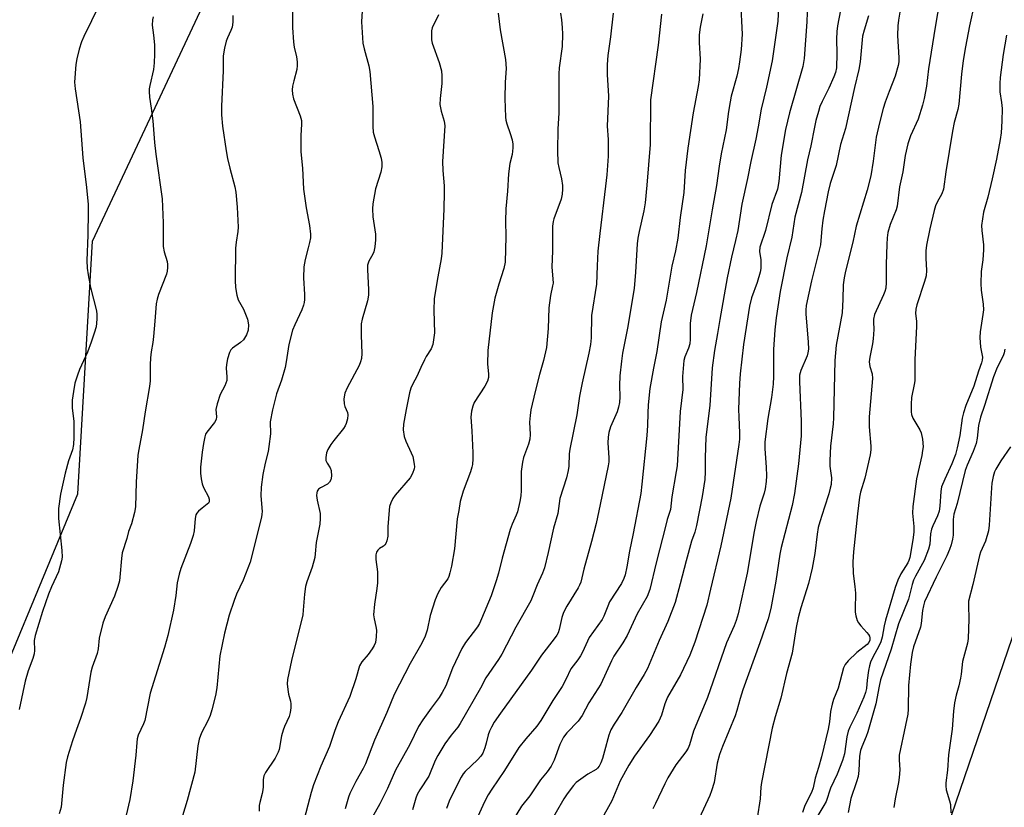
# Model space of a CAD drawing. Units: inches. Extents: x 1273766 to 1279766, y 549450 to 553451.
# Drawn here: x 1276216 to 1276509, y 549765 to 550000 of the extents above; entities that cross this region are included whole.
import ezdxf

# ---------------------------------------------------------------- set-up
doc = ezdxf.new("R2010")
doc.units = ezdxf.units.IN
doc.header["$MEASUREMENT"] = 0
doc.layers.add('NTRL-Trees', color=3, linetype='Continuous')
doc.layers.add('Undefined', color=1, linetype='Continuous')

msp = doc.modelspace()

# ---------------------------------------------------------------- linework, layer by layer
at = {"layer": 'NTRL-Trees'}
for points in [[(1276201.55, 549782.64), (1276233.21, 549858.87), (1276237.53, 549934.27), (1276286.08, 550037.84), (1276372.83, 550147.89), (1276457.63, 550253.41)], [(1276789.8, 549450.66), (1276505.3, 549450.69), (1276564, 549624.5), (1276572.5, 549644.13), (1276609.75, 549716.69), (1276618.37, 549740.81), (1276624.37, 549767), (1276624.37, 549787.19), (1276622.03, 549802.56), (1276596.16, 549920.03), (1276583.34, 549934.75), (1276571.51, 549935.1), (1276549.15, 549924.94), (1276443.44, 549615.96), (1276375.51, 549482.52), (1276365.89, 549450.7), (1275970.63, 549450.74)]]:
    msp.add_lwpolyline(points, dxfattribs=at)
at = {"layer": 'Undefined'}
for points, elevation in [([(1276461.14, 550005.77), (1276459.73, 549998.46), (1276459.51, 549996.76), (1276459.41, 549994.51), (1276459.56, 549990.24), (1276459.43, 549985.92), (1276459.16, 549984.59), (1276458.69, 549983.27), (1276457.15, 549979.84), (1276455.18, 549975.92), (1276454.52, 549974.39), (1276454.04, 549972.96), (1276453.31, 549970.21), (1276452.88, 549968.28), (1276451.83, 549962.65), (1276450.84, 549958.49), (1276449.03, 549948.74), (1276447.06, 549941.39), (1276446.08, 549935.38), (1276444.6, 549929.27), (1276442.67, 549919.21), (1276441.42, 549911.39), (1276441.06, 549907.81), (1276440.65, 549901.92), (1276440.68, 549893.82), (1276440.58, 549891.56), (1276440.05, 549887.58), (1276439.01, 549881.28), (1276438.09, 549874.34), (1276438.07, 549872.27), (1276438.49, 549866.77), (1276438.58, 549864.18), (1276438.5, 549862.5), (1276438.17, 549860.31), (1276437.85, 549859.05), (1276436.61, 549855.11), (1276435.46, 549850.62), (1276434.87, 549847.58), (1276432.83, 549835.18), (1276430.08, 549822.99), (1276429.53, 549821.02), (1276428.92, 549819.45), (1276426.67, 549814.37), (1276420.95, 549798.08), (1276416.78, 549788.02), (1276415.57, 549783.91), (1276415.2, 549782.93), (1276414.55, 549781.83), (1276411.58, 549777.94), (1276409.15, 549774.07), (1276408.23, 549772.31), (1276405.46, 549766.4), (1276404.63, 549764.87)], 472), ([(1276490.24, 550006.32), (1276488.83, 549998.13), (1276486.91, 549985.61), (1276486.28, 549980.45), (1276485.64, 549976.83), (1276485.1, 549974.85), (1276483.77, 549970.62), (1276481.51, 549965.63), (1276480.68, 549963.24), (1276479.95, 549959.82), (1276479.25, 549954.88), (1276478.2, 549950.4), (1276477.54, 549944.69), (1276477.22, 549943.57), (1276475.48, 549939.2), (1276474.8, 549936.81), (1276474.59, 549935.18), (1276474.46, 549933.2), (1276474.25, 549927.39), (1276474.28, 549921.91), (1276474.12, 549920.21), (1276473.85, 549919.23), (1276473.45, 549918.21), (1276470.82, 549912.32), (1276470.47, 549910.97), (1276470.44, 549910.14), (1276470.57, 549907.88), (1276470.42, 549905.07), (1276470.2, 549903.64), (1276469.37, 549899.63), (1276469.19, 549898.2), (1276469.36, 549896.8), (1276470.06, 549894.61), (1276470.2, 549893.29), (1276469.19, 549881.84), (1276469.23, 549878.78), (1276469.67, 549873.03), (1276469.67, 549871.96), (1276469.45, 549870.51), (1276467.86, 549863.53), (1276466.6, 549859.28), (1276466.3, 549857.84), (1276465.68, 549852.84), (1276464.52, 549841.52), (1276464.33, 549838.57), (1276464.4, 549835.05), (1276464.94, 549831.21), (1276465.15, 549829.23), (1276465.01, 549824.4), (1276465.06, 549823.55), (1276465.25, 549822.43), (1276465.62, 549821.06), (1276465.98, 549820.31), (1276466.7, 549819.42), (1276468.52, 549817.5), (1276469.04, 549816.82), (1276469.27, 549816.34), (1276469.41, 549815.86), (1276469.41, 549815.14), (1276469.11, 549814.48), (1276468.56, 549813.87), (1276465.52, 549811.52), (1276462.91, 549809.04), (1276462.04, 549807.92), (1276461.57, 549806.92), (1276459.9, 549800.8), (1276458.6, 549797.46), (1276458.17, 549796.08), (1276457.7, 549793.86), (1276457.36, 549790.83), (1276456.94, 549788.61), (1276454.96, 549780.3), (1276454.1, 549777.13), (1276453.11, 549774), (1276452.52, 549771.05), (1276451.99, 549769.69), (1276450.03, 549765.84), (1276449.27, 549763.75)], 466), ([(1276239.58, 550004.63), (1276234.98, 549995.33), (1276234.34, 549993.69), (1276233.63, 549991.48), (1276232.91, 549988.64), (1276232.56, 549986.91), (1276232.23, 549981.72), (1276232.39, 549979.72), (1276233.87, 549969.89), (1276234.72, 549959.13), (1276235.81, 549950.27), (1276236.24, 549945.19), (1276236.28, 549943.12), (1276236.16, 549936.06), (1276235.91, 549928.45), (1276236.03, 549926.14), (1276236.26, 549924.14), (1276236.99, 549920.43), (1276238.73, 549913.47), (1276238.88, 549912.35), (1276238.87, 549910.95), (1276238.63, 549908.71), (1276238.11, 549906.81), (1276237.21, 549904.12), (1276236.06, 549901.06), (1276233.75, 549895.9), (1276233.12, 549894.29), (1276232.36, 549891.87), (1276231.92, 549889.36), (1276231.56, 549886.76), (1276231.48, 549885.45), (1276231.54, 549884.43), (1276232.06, 549880.5), (1276232.03, 549875.6), (1276231.93, 549873.59), (1276231.59, 549872), (1276230.43, 549868.71), (1276229.4, 549865.04), (1276228.03, 549858.7), (1276227.46, 549854.5), (1276227.44, 549851.5), (1276228.46, 549841.9), (1276228.51, 549839.93), (1276228.36, 549838.83), (1276227.45, 549835.58), (1276225.32, 549831.08), (1276224.47, 549828.91), (1276222.67, 549823.69), (1276220.44, 549816.52), (1276220.22, 549815.11), (1276220.25, 549812.1), (1276220.15, 549811.09), (1276219.74, 549809.74), (1276218.39, 549805.99), (1276217.45, 549802.96), (1276215.69, 549794.52)], 500), ([(1276478.67, 550004.38), (1276477.92, 550000.17), (1276477.75, 549998.46), (1276477.61, 549995.61), (1276478.02, 549988.92), (1276478.01, 549987.77), (1276477.84, 549986.61), (1276476.94, 549983.49), (1276475.12, 549978.92), (1276473.96, 549975.74), (1276473.36, 549973.8), (1276472.25, 549969.58), (1276471.25, 549965.27), (1276470.37, 549958.11), (1276469.64, 549953.75), (1276468.55, 549949.44), (1276465.34, 549938.67), (1276464.34, 549933.91), (1276462.11, 549925.28), (1276461.69, 549923.27), (1276461.43, 549921.22), (1276461.35, 549916.95), (1276461.1, 549912.83), (1276459.39, 549903.21), (1276458.95, 549898.66), (1276458.59, 549881.49), (1276458.45, 549879.73), (1276457.67, 549873.04), (1276457.44, 549868.73), (1276457.47, 549867.04), (1276457.92, 549863.59), (1276457.81, 549861.66), (1276457.6, 549860.54), (1276457.12, 549858.82), (1276455.92, 549854.85), (1276454.45, 549850.45), (1276453.99, 549848.77), (1276453.64, 549846.78), (1276452.97, 549840.98), (1276452.23, 549836.65), (1276451.14, 549832.1), (1276448.83, 549824.81), (1276448.01, 549821.78), (1276447.41, 549818.99), (1276446.21, 549811.31), (1276444.58, 549805.23), (1276442.8, 549797.87), (1276441.16, 549792.27), (1276440.27, 549788.89), (1276437.11, 549772.72), (1276436.9, 549771.31), (1276436.66, 549767.77), (1276435.77, 549762.05)], 468), ([(1276500.57, 550005.28), (1276499.11, 549998.47), (1276497.94, 549992.18), (1276497.26, 549988.19), (1276496.73, 549984.04), (1276495.92, 549975.11), (1276495.6, 549973.51), (1276494.54, 549969.67), (1276494, 549967.07), (1276492.01, 549954.93), (1276491.33, 549949.71), (1276490.86, 549948.37), (1276489.48, 549945.84), (1276489.02, 549944.79), (1276488.62, 549943.38), (1276487.33, 549937.94), (1276486.33, 549933.03), (1276486.12, 549931.36), (1276486.05, 549929.12), (1276486.31, 549925.44), (1276486.17, 549923.87), (1276485.73, 549922.21), (1276483.42, 549915.25), (1276483.11, 549913.9), (1276483.05, 549912.6), (1276483.26, 549910.34), (1276483.29, 549908.9), (1276482.84, 549898.79), (1276482.79, 549892.57), (1276482.65, 549891.43), (1276481.85, 549887.54), (1276481.73, 549885.56), (1276481.73, 549883.3), (1276481.84, 549882.47), (1276482.22, 549881.44), (1276484.29, 549877.88), (1276484.66, 549877.08), (1276485.08, 549875.14), (1276485.26, 549872.87), (1276485.14, 549871.77), (1276484.88, 549870.31), (1276483.35, 549863.28), (1276482.26, 549855.03), (1276482.15, 549853.09), (1276482.5, 549849.12), (1276482.49, 549847.42), (1276482.19, 549845.06), (1276481.33, 549839.84), (1276481.01, 549838.89), (1276480.69, 549838.2), (1276478.65, 549834.94), (1276477.76, 549833.1), (1276476.99, 549830.89), (1276474.02, 549821.15), (1276473.64, 549819.49), (1276473.07, 549816.08), (1276472.7, 549814.71), (1276472.12, 549813.39), (1276470.24, 549810.11), (1276469.56, 549808.63), (1276469.28, 549807.54), (1276469.03, 549806.1), (1276468.58, 549803.19), (1276468.36, 549800.73), (1276468.1, 549799.58), (1276467.62, 549798.16), (1276466.94, 549796.56), (1276465.49, 549793.38), (1276463.4, 549789.21), (1276462.91, 549787.98), (1276462.49, 549786.32), (1276461.79, 549781.22), (1276461.24, 549779.28), (1276459.63, 549775.13), (1276457.69, 549770.96), (1276456.34, 549767.01), (1276455.69, 549765.79), (1276453.89, 549762.82)], 464), ([(1276255.69, 550001.14), (1276255.45, 550000.32), (1276255.4, 549998.72), (1276255.79, 549995.66), (1276256.03, 549992.81), (1276256.07, 549990.04), (1276255.99, 549987.45), (1276255.78, 549985.45), (1276254.66, 549980.72), (1276254.48, 549979.66), (1276254.43, 549978.85), (1276254.56, 549977.17), (1276255.06, 549973.9), (1276255.53, 549970.12), (1276256.08, 549963.72), (1276256.49, 549960.16), (1276258.35, 549946.91), (1276258.69, 549939.67), (1276258.69, 549932.62), (1276258.98, 549931.02), (1276259.87, 549928.13), (1276259.98, 549927.28), (1276259.97, 549926.4), (1276259.85, 549925.23), (1276259.64, 549924.38), (1276257.24, 549918.36), (1276256.83, 549916.95), (1276256.53, 549915.5), (1276256.19, 549910.38), (1276255.76, 549905.75), (1276255.56, 549904.01), (1276255.09, 549901.18), (1276254.92, 549899.39), (1276254.81, 549897.31), (1276254.74, 549892.57), (1276254.61, 549890.85), (1276253.31, 549883.32), (1276252.48, 549877.89), (1276251.39, 549872.08), (1276251.13, 549870.35), (1276250.65, 549862.32), (1276250.39, 549855), (1276250.06, 549853.27), (1276249.22, 549849.86), (1276248.34, 549847.63), (1276247.84, 549845.48), (1276246.42, 549841.27), (1276246.19, 549839.54), (1276245.77, 549834), (1276245.62, 549832.85), (1276245.16, 549831.22), (1276244.12, 549828.27), (1276241.35, 549822.16), (1276240.64, 549820.24), (1276239.58, 549815.77), (1276239.24, 549812.58), (1276239, 549811.17), (1276237.5, 549807.15), (1276237.04, 549805.59), (1276235.84, 549798.05), (1276235.49, 549796.35), (1276234.05, 549791.82), (1276232.77, 549788.49), (1276231.58, 549785.12), (1276230.1, 549780.36), (1276229.77, 549778.65), (1276228.85, 549771.93), (1276228.19, 549765.31), (1276227.65, 549763.31)], 498), ([(1276340.78, 550001.8), (1276338.86, 549997.88), (1276338.68, 549997.03), (1276338.64, 549995.85), (1276338.71, 549994.36), (1276338.91, 549993.27), (1276340.93, 549987.53), (1276341.64, 549985.03), (1276341.75, 549983.58), (1276341.74, 549981.25), (1276341.25, 549976.79), (1276341.2, 549975.03), (1276341.51, 549973.07), (1276342.45, 549970.05), (1276342.64, 549968.61), (1276341.97, 549957.98), (1276342.04, 549955.3), (1276342.41, 549950.73), (1276342.44, 549948.74), (1276342.34, 549943.88), (1276341.76, 549930.65), (1276341.58, 549928.94), (1276340.52, 549923.55), (1276339.5, 549917.08), (1276339.34, 549913.51), (1276339.52, 549906.91), (1276339.39, 549905.45), (1276339.03, 549903.42), (1276338.6, 549902.12), (1276337.13, 549899.82), (1276336.58, 549898.83), (1276335.46, 549896.53), (1276334.3, 549893.89), (1276333.08, 549891.68), (1276332.5, 549890.34), (1276332.1, 549888.93), (1276331.07, 549884), (1276330.32, 549879.65), (1276330.24, 549877.93), (1276330.55, 549875.97), (1276331.04, 549874.59), (1276332.64, 549871.06), (1276333.07, 549869.95), (1276333.51, 549867.7), (1276333.56, 549866.86), (1276333.5, 549866.29), (1276333.05, 549864.89), (1276332.35, 549863.59), (1276327.8, 549858.43), (1276327.17, 549857.45), (1276326.53, 549856.16), (1276326.17, 549855.08), (1276326.01, 549853.94), (1276325.64, 549849.03), (1276325.63, 549846.22), (1276325.38, 549844.8), (1276325.08, 549844.02), (1276324.77, 549843.57), (1276324.36, 549843.24), (1276323.2, 549842.53), (1276322.68, 549842.04), (1276322.32, 549841.38), (1276322.11, 549840.64), (1276322.1, 549839.25), (1276322.54, 549835.52), (1276322.52, 549832.29), (1276322.37, 549830.54), (1276321.63, 549825.86), (1276321.42, 549822.77), (1276321.55, 549821.51), (1276322.08, 549819.25), (1276322.25, 549818.13), (1276322.18, 549816.17), (1276321.93, 549814.51), (1276321.56, 549813.53), (1276320.98, 549812.55), (1276319.75, 549810.88), (1276317.94, 549808.7), (1276317.23, 549807.46), (1276316.15, 549803.64), (1276314.3, 549798.39), (1276310.86, 549790.81), (1276309.85, 549788.2), (1276308.28, 549783.41), (1276305.66, 549777.53), (1276303.44, 549771.99), (1276302.75, 549769.71), (1276300.25, 549759.83)], 490), ([(1276358.54, 550002.31), (1276359.19, 549997.27), (1276360.75, 549988.41), (1276360.89, 549985.78), (1276360.69, 549981.67), (1276360.58, 549976.77), (1276360.77, 549971.2), (1276360.88, 549970.34), (1276361.14, 549969.25), (1276362.16, 549966.39), (1276362.72, 549964.43), (1276362.93, 549963.13), (1276362.93, 549962.05), (1276362.71, 549960.11), (1276362.04, 549957.36), (1276361.6, 549954.3), (1276361.29, 549949.16), (1276360.85, 549943.89), (1276360.74, 549940.22), (1276360.8, 549935.67), (1276360.61, 549927.94), (1276360.26, 549926.11), (1276358.72, 549921.36), (1276357.59, 549917.27), (1276356.79, 549912.85), (1276355.51, 549901.64), (1276355.39, 549897.51), (1276355.72, 549894.65), (1276355.69, 549893.52), (1276355.33, 549892.47), (1276354.53, 549890.96), (1276351.39, 549886.06), (1276350.97, 549884.96), (1276350.62, 549883.52), (1276350.47, 549882.64), (1276350.43, 549881.75), (1276350.74, 549877.6), (1276350.99, 549871.07), (1276351, 549869.31), (1276350.88, 549867.59), (1276350.72, 549866.75), (1276350.31, 549865.44), (1276348.08, 549859.64), (1276347.23, 549856.5), (1276346.84, 549853.87), (1276346.35, 549851.39), (1276345.55, 549842.42), (1276344.62, 549837.26), (1276344.17, 549835.28), (1276343.85, 549834.19), (1276343.52, 549833.46), (1276341.58, 549830.84), (1276340.6, 549829.04), (1276339.74, 549827.19), (1276338.28, 549822.54), (1276337.39, 549818.13), (1276336.68, 549816.04), (1276335.42, 549813.54), (1276332.35, 549808.16), (1276327.49, 549798.98), (1276325.39, 549793.61), (1276321.66, 549785.37), (1276318.98, 549778.22), (1276318.33, 549776.89), (1276316.15, 549772.99), (1276314.35, 549769.41), (1276313.95, 549768.35), (1276312.88, 549764.84)], 488), ([(1276377.18, 550002.24), (1276377.47, 550000.29), (1276377.67, 549998.01), (1276377.72, 549995.96), (1276377.6, 549992.37), (1276376.75, 549985.96), (1276376.62, 549984.21), (1276376.64, 549972.56), (1276376.33, 549967.7), (1276376.2, 549961.24), (1276376.38, 549957.64), (1276376.64, 549956.17), (1276377.47, 549952.82), (1276377.73, 549950.84), (1276377.76, 549949.7), (1276377.6, 549948.22), (1276377.32, 549946.77), (1276375.18, 549940.93), (1276374.97, 549940.11), (1276374.78, 549938.74), (1276374.77, 549931.29), (1276374.59, 549926.6), (1276374.91, 549921.68), (1276374.8, 549920.88), (1276374.15, 549918.04), (1276373.66, 549914.35), (1276373.44, 549908.2), (1276372.95, 549902.48), (1276372.12, 549898.58), (1276370.89, 549894.47), (1276369.56, 549889.4), (1276368.34, 549883.91), (1276368.1, 549882.22), (1276367.94, 549880.25), (1276368.11, 549876.52), (1276368.03, 549875.18), (1276367.6, 549873.61), (1276366.1, 549869.71), (1276365.78, 549868.33), (1276365.42, 549865.47), (1276365.4, 549859.83), (1276365.32, 549858.22), (1276365.02, 549856.54), (1276364.29, 549853.49), (1276363.91, 549852.43), (1276362.68, 549849.74), (1276362.16, 549848.22), (1276359.7, 549839.63), (1276358.68, 549835.18), (1276357.97, 549832.9), (1276356.42, 549828.39), (1276353.59, 549821.48), (1276352.97, 549820.17), (1276352.37, 549819.17), (1276348.83, 549814.45), (1276347.72, 549812.69), (1276344.92, 549806.8), (1276342.96, 549801.58), (1276341.9, 549799.5), (1276340.95, 549798.02), (1276338.54, 549794.83), (1276336.1, 549791.43), (1276334.81, 549789.44), (1276332.26, 549784.04), (1276327.9, 549776.35), (1276325.51, 549770.9), (1276324.19, 549768.1), (1276323.27, 549766.29), (1276320.99, 549762.2)], 486), ([(1276469.03, 550001.46), (1276467.67, 549997.19), (1276467.24, 549995.39), (1276466.5, 549987.72), (1276466.13, 549985.42), (1276464.79, 549980.05), (1276462.18, 549967.89), (1276460.67, 549963.05), (1276459.39, 549956.85), (1276457.6, 549951.4), (1276456.98, 549948.92), (1276455.86, 549943.28), (1276455.41, 549940.48), (1276455.07, 549937.94), (1276454.81, 549934.42), (1276454.64, 549933.12), (1276453.92, 549929.97), (1276451.96, 549922.38), (1276450.42, 549914.99), (1276450.28, 549913.65), (1276450.28, 549912.51), (1276451.03, 549904.07), (1276451.08, 549902.04), (1276450.91, 549900.88), (1276450.68, 549900.03), (1276448.79, 549895.62), (1276448.44, 549894.28), (1276448.42, 549892.22), (1276448.91, 549880.51), (1276448.87, 549876.09), (1276448.1, 549867.83), (1276446.95, 549858.97), (1276446.19, 549855.33), (1276442.96, 549842.8), (1276442.59, 549840.81), (1276441.39, 549832.78), (1276439.88, 549824.65), (1276439.09, 549821.56), (1276436.6, 549814.39), (1276431.51, 549800.38), (1276430.69, 549797.71), (1276429.77, 549794.13), (1276429.27, 549792.62), (1276425.47, 549783.48), (1276424.56, 549781.07), (1276423.9, 549778.43), (1276422.97, 549772.72), (1276422.22, 549770.18), (1276421.67, 549768.81), (1276418.46, 549761.98)], 470), ([(1276510.1, 549995.69), (1276509.16, 549989.97), (1276508.28, 549983.05), (1276508.15, 549981.33), (1276508.19, 549978.81), (1276508.68, 549975.59), (1276508.81, 549973.86), (1276508.79, 549970.02), (1276508.55, 549966.58), (1276508.24, 549964.58), (1276507.13, 549958.67), (1276505.88, 549952.85), (1276504.57, 549947.39), (1276503.3, 549942.9), (1276502.73, 549938.89), (1276502.74, 549937.44), (1276503.24, 549933.12), (1276503.33, 549931.66), (1276503.12, 549928.7), (1276502.57, 549925.16), (1276502.52, 549921.59), (1276502.62, 549919.64), (1276503.18, 549915.44), (1276503.26, 549913.73), (1276503.12, 549912.3), (1276502.33, 549907.16), (1276502.2, 549905.44), (1276502.43, 549902.63), (1276502.94, 549899.65), (1276502.92, 549898.71), (1276502.71, 549897.9), (1276501.82, 549895.46), (1276500.38, 549890.95), (1276498.06, 549885.19), (1276497.35, 549883.04), (1276496.96, 549881.39), (1276496.23, 549876.2), (1276495.46, 549872.54), (1276494.96, 549870.58), (1276493.89, 549867.79), (1276491.71, 549863.23), (1276490.81, 549860.91), (1276490.57, 549859.5), (1276490.27, 549855.13), (1276490.08, 549853.69), (1276489.6, 549852.28), (1276488.15, 549849.3), (1276487.75, 549848.27), (1276487.48, 549846.89), (1276487.25, 549843.77), (1276486.93, 549842.34), (1276485.62, 549838.89), (1276483.04, 549834.3), (1276482.45, 549833.1), (1276482.01, 549831.77), (1276480.88, 549827.44), (1276477.96, 549820), (1276475.71, 549812.5), (1276472.61, 549803.35), (1276472.14, 549801.41), (1276471.13, 549796.18), (1276468.77, 549787.76), (1276468.31, 549786.38), (1276466.97, 549783.3), (1276466.61, 549782.25), (1276466.32, 549780.57), (1276466.07, 549776.23), (1276465.87, 549774.47), (1276465.43, 549772.87), (1276463.74, 549767.93), (1276462.97, 549763.71)], 462), ([(1276509.62, 549901.96), (1276509.46, 549900.95), (1276509.11, 549899.98), (1276507.36, 549896.49), (1276506.22, 549893.77), (1276503.57, 549885.22), (1276502.39, 549881.7), (1276501.84, 549879.24), (1276501.39, 549875.47), (1276501.06, 549873.86), (1276500.25, 549871.49), (1276498.45, 549867.36), (1276497.86, 549865.75), (1276495.43, 549855.96), (1276494.42, 549852.79), (1276494.2, 549851.17), (1276494.29, 549847.65), (1276494.25, 549846.48), (1276494.05, 549845.33), (1276493.62, 549843.61), (1276493.15, 549842.23), (1276492.32, 549840.37), (1276489.13, 549834), (1276485.73, 549826.58), (1276485.36, 549825.41), (1276485.07, 549823.97), (1276484.73, 549820.17), (1276484.53, 549819.03), (1276482.44, 549813.15), (1276482.02, 549811.48), (1276481.53, 549807.99), (1276480.9, 549801.59), (1276480.83, 549794.59), (1276480.74, 549793.12), (1276479.98, 549789.81), (1276478.15, 549780.88), (1276478.09, 549779.45), (1276478.29, 549776.49), (1276478.18, 549774.14), (1276477.96, 549772.69), (1276476.97, 549767.78), (1276476.59, 549765.21)], 460), ([(1276511.29, 549872.87), (1276508.47, 549868.67), (1276506.93, 549866.16), (1276506.58, 549865.37), (1276506.21, 549864.01), (1276505.81, 549862.06), (1276505.64, 549860.59), (1276505, 549849.48), (1276504.8, 549847.79), (1276503.88, 549844.68), (1276502.43, 549841.45), (1276502.06, 549840.39), (1276500.09, 549831.77), (1276498.86, 549826.82), (1276498.78, 549825.57), (1276498.95, 549821.45), (1276498.75, 549815.62), (1276498.48, 549814.22), (1276497.01, 549808.81), (1276496.65, 549804.97), (1276496.47, 549803.81), (1276495.96, 549801.5), (1276495.09, 549798.74), (1276494.67, 549796.49), (1276494.33, 549793.93), (1276493.93, 549788.59), (1276492.8, 549780.95), (1276492.51, 549776.34), (1276492.05, 549772.56), (1276492.02, 549771.67), (1276492.15, 549770.52), (1276493.19, 549767.26), (1276493.46, 549766.16), (1276493.56, 549763.62)], 458)]:
    msp.add_lwpolyline(points, dxfattribs=dict(at, elevation=elevation))
for points in [[(1276430.86, 550005.76, 478), (1276431.3, 549996, 478), (1276431.02, 549991.43, 478), (1276430.56, 549987.76, 478), (1276430.22, 549985.75, 478), (1276429.68, 549983.44, 478), (1276428.08, 549977.49, 478), (1276427.73, 549975.79, 478), (1276427.26, 549972.94, 478), (1276426.56, 549967.45, 478), (1276425.07, 549960.33, 478), (1276424.47, 549956.59, 478), (1276423.69, 549950.82, 478), (1276422.33, 549943.59, 478), (1276421.52, 549938.22, 478), (1276420.56, 549932.81, 478), (1276417.65, 549918.94, 478), (1276416.13, 549912.19, 478), (1276415.84, 549909.65, 478), (1276415.83, 549904.95, 478), (1276415.7, 549903.57, 478), (1276415.34, 549902.3, 478), (1276414.22, 549899.73, 478), (1276413.93, 549898.6, 478), (1276413.55, 549893.87, 478), (1276413.62, 549889.93, 478), (1276412.85, 549883.4, 478), (1276411.92, 549867.23, 478), (1276411.68, 549865.54, 478), (1276410.31, 549857.95, 478), (1276409.97, 549854.16, 478), (1276408.97, 549851.15, 478), (1276408.51, 549849.44, 478), (1276405.64, 549838.26, 478), (1276403.79, 549830.33, 478), (1276402.96, 549828.21, 478), (1276399.99, 549822.99, 478), (1276397.05, 549816.58, 478), (1276395.7, 549814.35, 478), (1276393.04, 549810.43, 478), (1276392.31, 549809, 478), (1276389.17, 549802.08, 478), (1276385.59, 549796.46, 478), (1276383.6, 549792.65, 478), (1276382.43, 549791.04, 478), (1276379.04, 549787.5, 478), (1276378.08, 549786.22, 478), (1276376.95, 549784.06, 478), (1276375.25, 549779.37, 478), (1276374.31, 549777.55, 478), (1276373.17, 549775.88, 478), (1276371.14, 549773.44, 478), (1276367.97, 549768.71, 478), (1276365.52, 549765.62, 478), (1276362.76, 549761.05, 478)], [(1276442.28, 550006.05, 476), (1276441.93, 549999.86, 476), (1276440.27, 549988.08, 476), (1276438.57, 549980.2, 476), (1276437.02, 549973.59, 476), (1276436.1, 549968.34, 476), (1276435.37, 549964.68, 476), (1276433.91, 549958.01, 476), (1276432.92, 549952.92, 476), (1276431.2, 549945.23, 476), (1276430, 549937.44, 476), (1276429.33, 549934.38, 476), (1276428.12, 549929.46, 476), (1276426.88, 549923.26, 476), (1276424.64, 549910.82, 476), (1276424.01, 549906.72, 476), (1276423.04, 549901.59, 476), (1276422.33, 549896.47, 476), (1276421.69, 549885.22, 476), (1276420.47, 549875.74, 476), (1276420.3, 549869.58, 476), (1276420.33, 549865.39, 476), (1276420.21, 549863.12, 476), (1276419.42, 549858.05, 476), (1276417.65, 549849.36, 476), (1276417.17, 549847.42, 476), (1276416.25, 549844.72, 476), (1276414.59, 549838.83, 476), (1276412.87, 549831.99, 476), (1276411.29, 549826.45, 476), (1276409.19, 549820.75, 476), (1276406.6, 549815.02, 476), (1276403.05, 549806.72, 476), (1276402.09, 549804.88, 476), (1276399.68, 549801.03, 476), (1276395.45, 549793.57, 476), (1276393.13, 549790.09, 476), (1276392.18, 549788.38, 476), (1276391.55, 549786.8, 476), (1276390.28, 549782.02, 476), (1276389.62, 549779.85, 476), (1276389.15, 549778.53, 476), (1276388.68, 549777.58, 476), (1276388.17, 549776.93, 476), (1276387.76, 549776.55, 476), (1276385.33, 549775.17, 476), (1276382.48, 549773.2, 476), (1276381.82, 549772.65, 476), (1276381.06, 549771.79, 476), (1276379.13, 549769.26, 476), (1276378.15, 549767.82, 476), (1276371.29, 549755.86, 476)], [(1276297.18, 550004.13, 494), (1276297.23, 549998, 494), (1276297.55, 549993.6, 494), (1276297.74, 549992.14, 494), (1276298.44, 549989.23, 494), (1276298.64, 549987.77, 494), (1276298.63, 549986.63, 494), (1276298.5, 549985.5, 494), (1276297.6, 549982.04, 494), (1276297.27, 549980.46, 494), (1276297.17, 549979.39, 494), (1276297.2, 549978.05, 494), (1276297.49, 549976.73, 494), (1276299.5, 549971.65, 494), (1276299.9, 549970.26, 494), (1276299.94, 549969.16, 494), (1276299.75, 549965.76, 494), (1276299.74, 549960.84, 494), (1276300.17, 549956.01, 494), (1276300.52, 549949.77, 494), (1276301.28, 549944.17, 494), (1276302.28, 549938.87, 494), (1276302.62, 549936.32, 494), (1276302.56, 549935.22, 494), (1276302.31, 549933.85, 494), (1276301.94, 549932.22, 494), (1276300.97, 549928.77, 494), (1276300.62, 549926.53, 494), (1276300.53, 549923.32, 494), (1276300.81, 549918.31, 494), (1276300.78, 549916.81, 494), (1276300.69, 549915.93, 494), (1276300.47, 549915.1, 494), (1276299.96, 549913.75, 494), (1276297.87, 549909.27, 494), (1276297.26, 549907.64, 494), (1276296.17, 549903.39, 494), (1276295.35, 549898.22, 494), (1276294.99, 549896.54, 494), (1276293.92, 549892.72, 494), (1276292.48, 549888.69, 494), (1276291.24, 549883.92, 494), (1276290.61, 549880.33, 494), (1276290.65, 549876.73, 494), (1276290.21, 549872.94, 494), (1276289.96, 549871.51, 494), (1276289.09, 549867.99, 494), (1276288.36, 549864.58, 494), (1276287.89, 549860.84, 494), (1276287.75, 549858.26, 494), (1276288.17, 549853.6, 494), (1276288.12, 549852.78, 494), (1276287.97, 549851.91, 494), (1276284.59, 549838.39, 494), (1276282.49, 549833.07, 494), (1276280.57, 549828.91, 494), (1276279.83, 549827.03, 494), (1276278.35, 549822.63, 494), (1276276.98, 549817.25, 494), (1276275.56, 549810.44, 494), (1276274.62, 549800.92, 494), (1276274.27, 549798.61, 494), (1276273.17, 549794.38, 494), (1276272.64, 549792.72, 494), (1276271.94, 549791.12, 494), (1276270.06, 549787.48, 494), (1276269.39, 549785.61, 494), (1276269.04, 549783.6, 494), (1276268.06, 549775.8, 494), (1276265.81, 549767.27, 494), (1276263.68, 549760.44, 494)], [(1276318.12, 550004.59, 492), (1276317.82, 549999.67, 492), (1276318.23, 549993.3, 492), (1276318.55, 549991.63, 492), (1276319.95, 549986.59, 492), (1276320.25, 549984.83, 492), (1276321.18, 549974.39, 492), (1276321.19, 549968.44, 492), (1276321.31, 549966.77, 492), (1276321.63, 549965.39, 492), (1276322.99, 549961.3, 492), (1276323.62, 549959.04, 492), (1276323.87, 549957.69, 492), (1276323.9, 549956.42, 492), (1276323.6, 549954.81, 492), (1276321.94, 549949.88, 492), (1276321.14, 549945.34, 492), (1276321.08, 549943.87, 492), (1276321.17, 549941.51, 492), (1276321.96, 549936.35, 492), (1276322, 549934.62, 492), (1276321.77, 549932.54, 492), (1276321.47, 549931.09, 492), (1276321.15, 549930.33, 492), (1276319.96, 549928.26, 492), (1276319.6, 549927.07, 492), (1276319.58, 549925.63, 492), (1276319.9, 549919.85, 492), (1276319.91, 549918.13, 492), (1276319.6, 549916.45, 492), (1276317.98, 549910.96, 492), (1276317.7, 549909.59, 492), (1276317.66, 549906.22, 492), (1276317.87, 549900.68, 492), (1276317.77, 549899.26, 492), (1276317.53, 549898.19, 492), (1276317.13, 549897.13, 492), (1276313.48, 549890.45, 492), (1276312.83, 549888.89, 492), (1276312.56, 549887.16, 492), (1276312.59, 549885.73, 492), (1276312.83, 549884.94, 492), (1276313.58, 549883.13, 492), (1276313.73, 549882.39, 492), (1276313.63, 549881.26, 492), (1276313.24, 549879.84, 492), (1276312.91, 549879.09, 492), (1276312.47, 549878.37, 492), (1276309.5, 549874.7, 492), (1276308.65, 549873.53, 492), (1276307.78, 549872.08, 492), (1276307.38, 549871.03, 492), (1276307.13, 549869.63, 492), (1276307.18, 549868.82, 492), (1276307.53, 549868.01, 492), (1276308.5, 549866.63, 492), (1276308.77, 549865.84, 492), (1276308.84, 549864.1, 492), (1276308.64, 549862.98, 492), (1276308.24, 549862.3, 492), (1276307.68, 549861.73, 492), (1276305.61, 549860.63, 492), (1276305.01, 549860.19, 492), (1276304.58, 549859.65, 492), (1276304.44, 549859.16, 492), (1276304.41, 549858.36, 492), (1276304.56, 549856.94, 492), (1276305.48, 549852.92, 492), (1276305.51, 549851.51, 492), (1276305.38, 549849.82, 492), (1276304.23, 549844.28, 492), (1276304.02, 549840.97, 492), (1276303.86, 549839.8, 492), (1276303.1, 549836.94, 492), (1276301.5, 549832.59, 492), (1276301.09, 549831.21, 492), (1276300.76, 549828.87, 492), (1276300.44, 549824.15, 492), (1276300.27, 549822.7, 492), (1276296.89, 549809.13, 492), (1276295.74, 549803.45, 492), (1276295.63, 549802.18, 492), (1276295.79, 549800.47, 492), (1276296.03, 549799.05, 492), (1276296.6, 549796.92, 492), (1276296.74, 549796.12, 492), (1276296.72, 549794.97, 492), (1276296.52, 549793.53, 492), (1276296.19, 549792.41, 492), (1276294.82, 549789.43, 492), (1276294.4, 549788.33, 492), (1276293.97, 549786.61, 492), (1276293.2, 549782.54, 492), (1276292.96, 549781.7, 492), (1276292.03, 549779.99, 492), (1276289.21, 549775.69, 492), (1276288.72, 549774.69, 492), (1276288.51, 549773.55, 492), (1276288.49, 549771.37, 492), (1276288.4, 549770.54, 492), (1276288.17, 549769.44, 492), (1276287.44, 549766.71, 492), (1276287.3, 549765.87, 492), (1276287.25, 549764.11, 492)], [(1276450.82, 550005.28, 474), (1276450.57, 549999.7, 474), (1276449.83, 549988.75, 474), (1276449.37, 549986.38, 474), (1276445.39, 549972.52, 474), (1276444.26, 549967.6, 474), (1276442.98, 549959.89, 474), (1276442.22, 549952.05, 474), (1276441.83, 549949.73, 474), (1276440.21, 549945.22, 474), (1276438.28, 549937.37, 474), (1276436.59, 549932.42, 474), (1276436.52, 549931.14, 474), (1276436.85, 549928.68, 474), (1276436.91, 549927.54, 474), (1276436.86, 549926.09, 474), (1276436.69, 549924.96, 474), (1276435.82, 549921.92, 474), (1276434.06, 549917.32, 474), (1276433.5, 549914.84, 474), (1276431.73, 549903.41, 474), (1276430.7, 549894.68, 474), (1276430.52, 549891.73, 474), (1276430.27, 549884.05, 474), (1276430.31, 549881.7, 474), (1276430.56, 549877.03, 474), (1276430.51, 549875.14, 474), (1276430.35, 549873.51, 474), (1276427.96, 549857.5, 474), (1276424.97, 549843.36, 474), (1276421.89, 549830.43, 474), (1276420.83, 549825.58, 474), (1276417.22, 549814.52, 474), (1276415.7, 549810.65, 474), (1276412.91, 549804.84, 474), (1276409.04, 549798.13, 474), (1276408.26, 549796.19, 474), (1276407.27, 549792.76, 474), (1276406.51, 549791.03, 474), (1276403.68, 549786.69, 474), (1276399.2, 549780.59, 474), (1276397.53, 549777.88, 474), (1276394.94, 549773.18, 474), (1276392.43, 549767.22, 474), (1276389.1, 549761.11, 474)], [(1276279.45, 550001.58, 496), (1276279.4, 549999.54, 496), (1276279.18, 549998.13, 496), (1276278.81, 549997.05, 496), (1276277.83, 549994.95, 496), (1276277.41, 549993.88, 496), (1276276.95, 549991.87, 496), (1276276.55, 549989.55, 496), (1276276.5, 549988.42, 496), (1276276.54, 549985.06, 496), (1276276.08, 549974.52, 496), (1276276.09, 549971.89, 496), (1276276.39, 549968.5, 496), (1276277.46, 549961.22, 496), (1276277.88, 549958.88, 496), (1276278.54, 549956.04, 496), (1276280.06, 549950.44, 496), (1276280.31, 549948.86, 496), (1276280.74, 549944.35, 496), (1276281.05, 549938.39, 496), (1276280.95, 549937.13, 496), (1276280.39, 549933.89, 496), (1276280.22, 549932.17, 496), (1276280.14, 549922.5, 496), (1276280.25, 549920.43, 496), (1276280.65, 549918.11, 496), (1276281.05, 549916.71, 496), (1276282.59, 549913.98, 496), (1276283.85, 549910.94, 496), (1276284.09, 549909.3, 496), (1276284.01, 549907.67, 496), (1276283.5, 549906.3, 496), (1276282.6, 549904.78, 496), (1276281.75, 549903.99, 496), (1276279.33, 549902.33, 496), (1276278.84, 549901.79, 496), (1276278.46, 549901.05, 496), (1276277.87, 549899.1, 496), (1276277.5, 549897.4, 496), (1276277.48, 549896.29, 496), (1276277.67, 549893.79, 496), (1276277.61, 549892.65, 496), (1276277.39, 549891.85, 496), (1276277.07, 549891.07, 496), (1276275.67, 549888.52, 496), (1276274.77, 549885.73, 496), (1276274.4, 549884.02, 496), (1276274.52, 549881.81, 496), (1276274.43, 549881.02, 496), (1276273.94, 549880.08, 496), (1276271.64, 549877.27, 496), (1276271.32, 549876.66, 496), (1276271.05, 549875.89, 496), (1276270.65, 549873.88, 496), (1276270.27, 549871.22, 496), (1276269.81, 549866.81, 496), (1276269.78, 549865.04, 496), (1276269.99, 549863.27, 496), (1276270.28, 549861.83, 496), (1276270.71, 549860.72, 496), (1276272.14, 549857.9, 496), (1276272.36, 549857.19, 496), (1276272.34, 549856.49, 496), (1276272.14, 549856.07, 496), (1276271.8, 549855.72, 496), (1276270.24, 549854.58, 496), (1276269.18, 549853.64, 496), (1276268.66, 549853.02, 496), (1276268.42, 549852.55, 496), (1276268.19, 549851.5, 496), (1276267.88, 549847.82, 496), (1276267.61, 549846.42, 496), (1276266.78, 549843.99, 496), (1276263.95, 549836.54, 496), (1276263.39, 549834.86, 496), (1276262.86, 549832.32, 496), (1276262.42, 549828.51, 496), (1276261.78, 549824.12, 496), (1276260.01, 549816.59, 496), (1276259.05, 549813, 496), (1276254.75, 549799.34, 496), (1276253.14, 549791.22, 496), (1276252.74, 549790.15, 496), (1276251.23, 549786.78, 496), (1276250.9, 549785.72, 496), (1276250.75, 549784.59, 496), (1276250.49, 549780.81, 496), (1276249.65, 549773.21, 496), (1276248.69, 549767.59, 496), (1276247.57, 549762.96, 496)], [(1276392.87, 550002.27, 484), (1276392.06, 549995.25, 484), (1276391.27, 549989.61, 484), (1276391.05, 549986.99, 484), (1276391.09, 549983.96, 484), (1276391.43, 549977.55, 484), (1276391.05, 549968.53, 484), (1276391.35, 549964.61, 484), (1276391.4, 549961.38, 484), (1276391.35, 549959.62, 484), (1276390.92, 549954.03, 484), (1276390.58, 549950.65, 484), (1276388.86, 549936.5, 484), (1276388.32, 549931.29, 484), (1276388.07, 549926.91, 484), (1276387.92, 549921.36, 484), (1276386.43, 549912.08, 484), (1276386.24, 549905.42, 484), (1276386.06, 549903.38, 484), (1276385.56, 549900.78, 484), (1276383.58, 549891.96, 484), (1276382.83, 549888.02, 484), (1276382, 549882.36, 484), (1276379.91, 549872.17, 484), (1276379.73, 549870.74, 484), (1276379.64, 549867.13, 484), (1276379.45, 549865.76, 484), (1276378.91, 549863.62, 484), (1276376.96, 549857.4, 484), (1276376.35, 549853.01, 484), (1276375.08, 549848.56, 484), (1276373.5, 549841.28, 484), (1276372.36, 549836.76, 484), (1276371.8, 549835.15, 484), (1276370.22, 549831.69, 484), (1276368.93, 549828.41, 484), (1276368.25, 549826.93, 484), (1276363.85, 549819.09, 484), (1276359.68, 549810.98, 484), (1276358.67, 549809.35, 484), (1276354.9, 549803.88, 484), (1276353.29, 549800.85, 484), (1276347.27, 549790.3, 484), (1276346.53, 549789.23, 484), (1276344.58, 549786.8, 484), (1276342.67, 549784.18, 484), (1276340.58, 549780.79, 484), (1276339.8, 549779.29, 484), (1276337.86, 549774.53, 484), (1276335.18, 549770.51, 484), (1276334.4, 549769.12, 484), (1276334, 549768.04, 484), (1276333.04, 549764.58, 484)], [(1276407.3, 550001.94, 482), (1276406.29, 549992.72, 482), (1276404.03, 549976.42, 482), (1276403.85, 549963.1, 482), (1276402.89, 549950.92, 482), (1276402.39, 549945.7, 482), (1276402.02, 549943.29, 482), (1276400.56, 549937.13, 482), (1276400.19, 549935.14, 482), (1276400, 549933.4, 482), (1276399.51, 549925, 482), (1276399.1, 549920.1, 482), (1276397.1, 549908.3, 482), (1276395.67, 549900.76, 482), (1276395.32, 549898.42, 482), (1276394.86, 549894.01, 482), (1276394.78, 549891.19, 482), (1276394.88, 549887.74, 482), (1276394.75, 549886.09, 482), (1276394.45, 549884.71, 482), (1276394.04, 549883.35, 482), (1276392.06, 549878.87, 482), (1276391.51, 549877.1, 482), (1276391.32, 549875.76, 482), (1276391.24, 549874.08, 482), (1276391.57, 549869.55, 482), (1276391.52, 549868.36, 482), (1276391.35, 549867.2, 482), (1276388.99, 549855.68, 482), (1276387.74, 549850, 482), (1276386.36, 549844.61, 482), (1276384.11, 549836.31, 482), (1276383.2, 549832.49, 482), (1276382.85, 549831.55, 482), (1276382.44, 549830.77, 482), (1276379.03, 549825.26, 482), (1276378.02, 549823.41, 482), (1276377.53, 549821.96, 482), (1276376.78, 549818.33, 482), (1276376.41, 549817.35, 482), (1276376.05, 549816.65, 482), (1276375.27, 549815.55, 482), (1276371.44, 549810.73, 482), (1276368.53, 549806.25, 482), (1276359.23, 549793.4, 482), (1276357.36, 549790.66, 482), (1276356.53, 549789.22, 482), (1276355.94, 549787.97, 482), (1276355.6, 549786.96, 482), (1276354.96, 549784.39, 482), (1276354.54, 549783.05, 482), (1276353.94, 549781.49, 482), (1276353.4, 549780.51, 482), (1276352.44, 549779.41, 482), (1276348.68, 549775.99, 482), (1276348.09, 549775.29, 482), (1276347.51, 549774.33, 482), (1276345.31, 549769.99, 482), (1276343.95, 549767.09, 482), (1276343.17, 549764.94, 482)], [(1276419.54, 550002.03, 480), (1276418.75, 549998.05, 480), (1276418.48, 549995.76, 480), (1276418.48, 549993.56, 480), (1276418.8, 549988.59, 480), (1276418.5, 549982.42, 480), (1276418.21, 549980.38, 480), (1276416.7, 549972.53, 480), (1276415.13, 549961.94, 480), (1276414.33, 549955.35, 480), (1276413.96, 549948.75, 480), (1276412.79, 549941.28, 480), (1276412.15, 549935.08, 480), (1276411.45, 549931.37, 480), (1276410.36, 549926.81, 480), (1276408.69, 549916.62, 480), (1276407.12, 549910.15, 480), (1276405.83, 549901.34, 480), (1276404.87, 549896.38, 480), (1276403.83, 549890.3, 480), (1276403.24, 549885.41, 480), (1276403.14, 549882.87, 480), (1276403.12, 549879.18, 480), (1276402.91, 549876.28, 480), (1276401.43, 549861.72, 480), (1276401.06, 549858.89, 480), (1276398.82, 549847.02, 480), (1276397.74, 549841.73, 480), (1276396.97, 549837.02, 480), (1276396.42, 549834.64, 480), (1276396.02, 549833.54, 480), (1276395.29, 549832.06, 480), (1276391.78, 549826.59, 480), (1276391.22, 549825.32, 480), (1276390.1, 549822.36, 480), (1276389.6, 549821.31, 480), (1276385.71, 549815.95, 480), (1276383.73, 549811.63, 480), (1276383.09, 549810.44, 480), (1276382.36, 549809.33, 480), (1276380.23, 549806.58, 480), (1276378.72, 549803.45, 480), (1276377.59, 549801.38, 480), (1276374.83, 549797.2, 480), (1276371.27, 549791.17, 480), (1276370.1, 549789.54, 480), (1276366.78, 549785.71, 480), (1276364.72, 549783.16, 480), (1276360.49, 549776.29, 480), (1276356.63, 549770.67, 480), (1276355.6, 549769, 480), (1276354.5, 549766.87, 480), (1276344.1, 549744.14, 480)]]:
    msp.add_polyline3d(points, dxfattribs=at)

doc.saveas('drawing.dxf')
